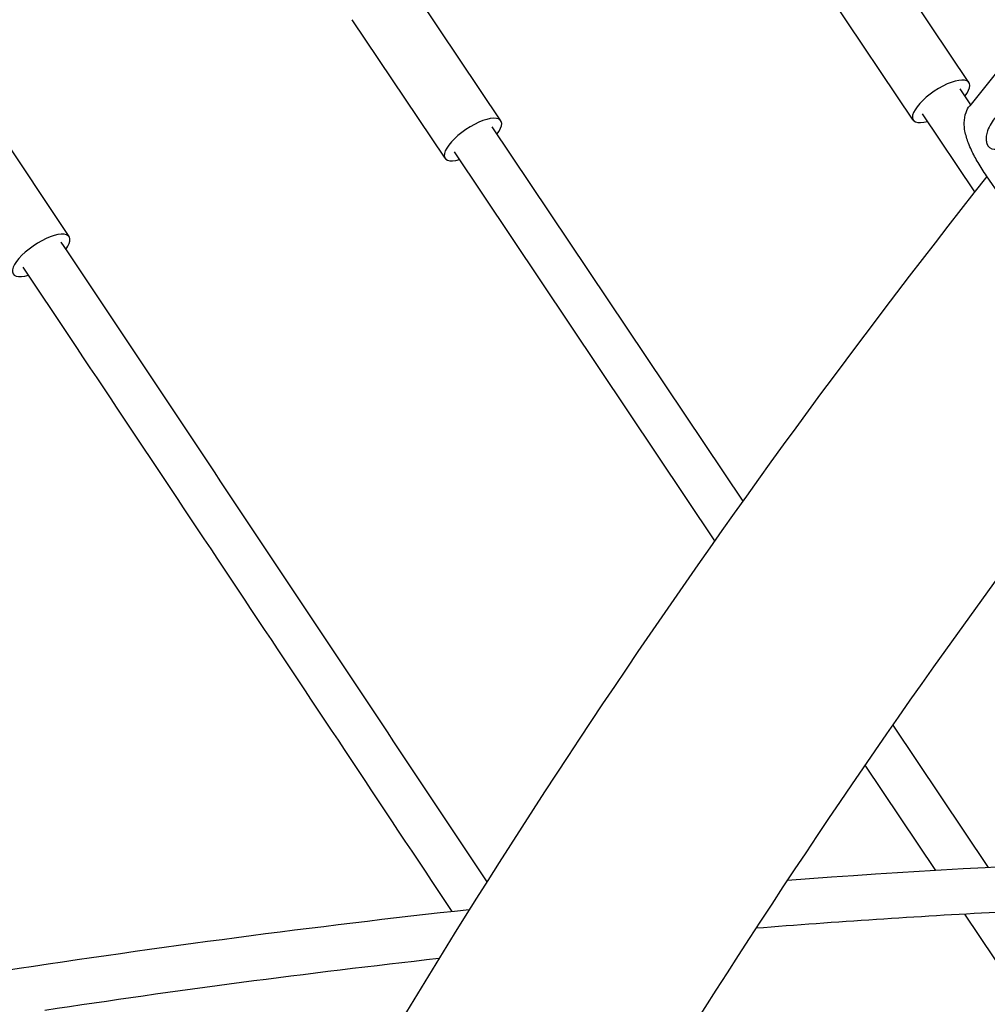
# Model space of a CAD drawing. Units: millimetres. Extents: x 167285 to 251385, y 22776 to 52476.
# Drawn here: x 214593 to 214936, y 31569 to 31917 of the extents above; entities that cross this region are included whole.
import ezdxf

# ---------------------------------------------------------------- set-up
doc = ezdxf.new("R2010")
doc.units = ezdxf.units.MM
doc.header["$LTSCALE"] = 15
doc.layers.add('P001', color=131, linetype='Continuous')

msp = doc.modelspace()

# ---------------------------------------------------------------- linework, layer by layer
at = {"layer": 'P001'}
for p, q in [((214929.2742160568, 31894.65407787584), (214896.3734504936, 31943.64430121182)), ((214763.537477594, 31881.13730305199), (214730.6681388612, 31930.15895472319)), ((214909.516321342, 31881.3851066859), (214876.6155557788, 31930.37533002187)), ((214743.7697837221, 31867.88293475368), (214710.9004449893, 31916.90458642489)), ((214943.962577204, 31904.41935353382), (214929.5405682844, 31886.44798547368)), ((214926.0367717209, 31892.47787616149), (214929.8376769378, 31886.81821468342)), ((214610.6727645577, 31840.13318281072), (214577.9019587147, 31889.25304747492)), ((214931.2899671854, 31855.96077643866), (214912.75422282, 31883.56105383696)), ((214760.3699206083, 31879.03518906019), (214849.2064398561, 31746.51532987798)), ((214839.2969312065, 31732.55834573844), (214747.0808329189, 31870.12772436435)), ((214940.5335862613, 31854.37428902731), (214935.462976596, 31861.69805579752)), ((214902.3176496834, 31667.23982045834), (214936.0323087278, 31616.91111132325)), ((214917.4790729489, 31615.8565299223), (214892.5298857334, 31653.09940321509)), ((215048.5873538227, 31420.24722251702), (214927.8113241597, 31600.43358098294))]:
    msp.add_line(p, q, dxfattribs=at)
for points in [[(214935.46373386, 31861.69698520342, -0.018219319579), (214932.4689774669, 31866.36206850653, -0.023117469858), (214930.1485332664, 31870.7390793693, -0.018024956658), (214929.0903819152, 31873.22321918916, -0.046235652014), (214927.8580493667, 31877.50600235276, -0.045702652155), (214927.5851537865, 31880.403436941, -0.087642082132), (214928.2346741974, 31884.12364571567, -0.078749892579), (214929.5404778305, 31886.44775857561)], [(214941.6462850593, 31884.32246610649, 0.043042856831), (214941.1401506925, 31884.15353059099, 0.065811901989), (214939.7694636123, 31883.3307710669, 0.040149522552), (214938.6677935952, 31882.31936154418, 0.052487229716), (214937.0965837542, 31880.22777277927, 0.054265670816), (214935.8402089164, 31877.54778176551, 0.047974292896), (214935.4121710857, 31875.74072438019, 0.039366000712), (214935.346973085, 31874.59207093103, 0.034880294658), (214935.4214804283, 31873.79922015883, 0.041249533114), (214935.6026360481, 31873.08226904813, 0.317490482088), (214938.1661877127, 31871.07437841284, 0.059551660662), (214939.005141677, 31871.12074498107)], [(214607.7075421267, 31838.24509665168), (214607.7075421267, 31838.24509665168, -0.000558111976), (214758.523892191, 31611.81325453454)], [(214746.2935477181, 31601.31505189194), (214746.2935477181, 31601.31505189194, 0.000558346193), (214594.3986473504, 31829.36768079575)]]:
    msp.add_lwpolyline(points, format="xyb", dxfattribs=at)
for centre, radius, start, end in [((217214.7436624619, 30057.13442679691), 2906.875296045733, 141.632114290661, 151.034359303936), ((217194.3295167239, 30070.80068250735), 2793.291233120903, 141.643354360524, 151.179886735407), ((215114.8000826754, 28306.42409700553), 3315.316728519032, 90.007977872752, 94.32111952049), ((215165.6865577627, 27820.88157044753), 3803.624738881533, 96.239076402215, 101.237483637869), ((215118.2998411386, 28247.37064095484), 3358.469113196189, 93.05899091411, 94.515422821133), ((215142.7198754025, 27997.17359375219), 3609.881034051778, 96.380358695819, 98.612838395933)]:
    msp.add_arc(centre, radius, start, end, dxfattribs=at)
for centre, major_axis, ratio, start_param, end_param in [((214919.3952686994, 31888.01959228087), (9.87894735738913, 6.634485594971929), 0.363652155647, -0.833627322156678, 3.975246940944046), ((214753.653630658, 31874.51011890284), (9.883846935943176, 6.627184149146936), 0.363304794896, -0.8222372607198046, 3.9864920354577), ((214600.7736203059, 31833.52887034968), (9.89914425175427, 6.60431246104068), 0.362215710884, -0.7886061517078115, 4.018516307426537)]:
    msp.add_ellipse(centre, major_axis=major_axis, ratio=ratio, start_param=start_param, end_param=end_param, dxfattribs=at)

doc.saveas('drawing.dxf')
